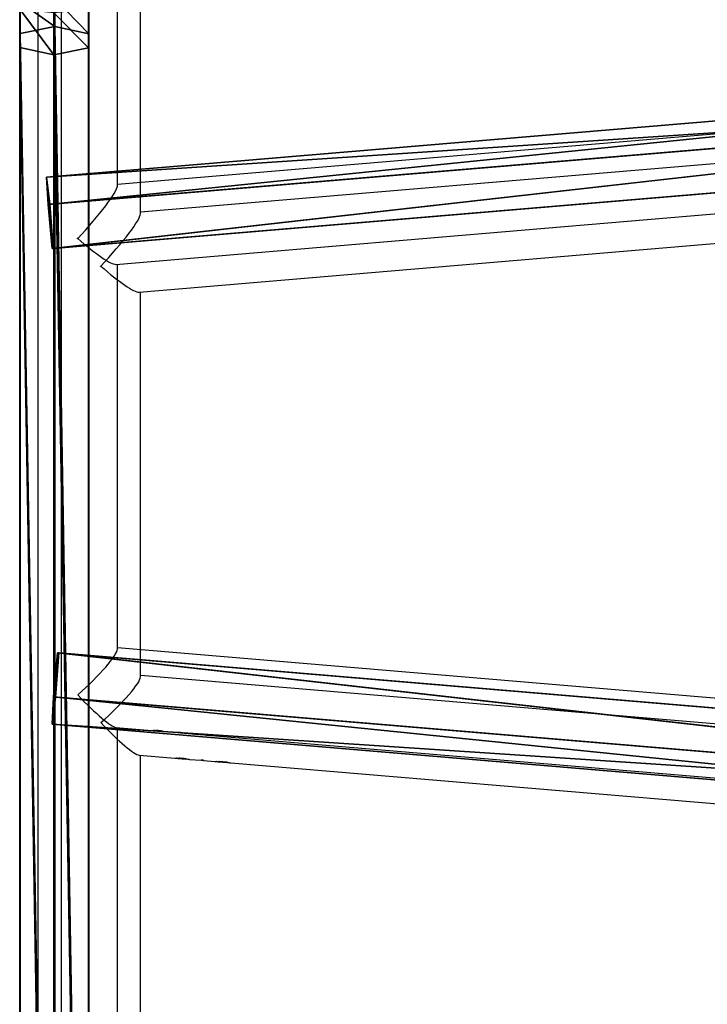
# Model space of a CAD drawing. Units: centimetres. Extents: x -296 to 775, y -261 to 761.
# Drawn here: x -114 to -81, y 1 to 48 of the extents above; entities that cross this region are included whole.
import ezdxf

# ---------------------------------------------------------------- set-up
doc = ezdxf.new("R2010")
doc.units = ezdxf.units.CM
doc.header["$LTSCALE"] = 2.54
doc.layers.get('0').update_dxf_attribs({"true_color": 0xff5454})
doc.layers.add('VP-EQ', color=7, linetype='Continuous', true_color=0x8a3492)

# ---------------------------------------------------------------- blocks, each defined once
blk = doc.blocks.new('Grupuj_18')
at = {"color": 0}
for p, q in [((0.313, 9.637, 1.809), (74.331, 3.415, 3.534)), ((0.313, 9.637, 1.809), (74.331, 3.415, 3.534)), ((74.18, 2.115, 5.337), (0.161, 8.337, 3.612)), ((74.18, 2.115, 5.337), (0.161, 8.337, 3.612)), ((0.245, 8.33), (74.264, 2.108, 1.725)), ((0.245, 8.33), (74.264, 2.108, 1.725)), ((0, 6.226, 2.918), (74.019, 0.004, 4.643)), ((0, 6.226, 2.918), (74.019, 0.004, 4.643)), ((0.052, 6.222, 0.686), (74.071, 0, 2.411)), ((0.052, 6.222, 0.686), (74.071, 0, 2.411)), ((74.18, 2.115, 5.337), (74.331, 3.415, 3.534)), ((74.18, 2.115, 5.337), (74.331, 3.415, 3.534)), ((74.331, 3.415, 3.534), (74.264, 2.108, 1.725)), ((74.331, 3.415, 3.534), (74.264, 2.108, 1.725)), ((74.019, 0.004, 4.643), (74.18, 2.115, 5.337)), ((74.019, 0.004, 4.643), (74.18, 2.115, 5.337)), ((74.264, 2.108, 1.725), (74.071, 0, 2.411)), ((74.264, 2.108, 1.725), (74.071, 0, 2.411)), ((74.071, 0, 2.411), (74.019, 0.004, 4.643)), ((74.071, 0, 2.411), (74.019, 0.004, 4.643))]:
    blk.add_line(p, q, dxfattribs=at)
mesh = blk.add_polyface(dxfattribs=at)
corners = [(0.161, 8.337, 3.612), (74.331, 3.415, 3.534), (0.313, 9.637, 1.809), (74.18, 2.115, 5.337)]
mesh.append_faces([[corners[k] for k in face] for face in [(0, 1, 2), (1, 0, 3)]], dxfattribs={"vtx0": -1, "color": 0})
mesh = blk.add_polyface(dxfattribs=at)
corners = [(0.313, 9.637, 1.809), (74.264, 2.108, 1.725), (0.245, 8.33), (74.331, 3.415, 3.534)]
mesh.append_faces([[corners[k] for k in face] for face in [(0, 1, 2), (1, 0, 3)]], dxfattribs={"vtx0": -1, "color": 0})
mesh = blk.add_polyface(dxfattribs=at)
corners = [(74.019, 0.004, 4.643), (0.161, 8.337, 3.612), (0, 6.226, 2.918), (74.18, 2.115, 5.337)]
mesh.append_faces([[corners[k] for k in face] for face in [(0, 1, 2), (1, 0, 3)]], dxfattribs={"vtx0": -1, "color": 0})
mesh = blk.add_polyface(dxfattribs=at)
corners = [(0.245, 8.33), (74.071, 0, 2.411), (0.052, 6.222, 0.686), (74.264, 2.108, 1.725)]
mesh.append_faces([[corners[k] for k in face] for face in [(0, 1, 2), (1, 0, 3)]], dxfattribs={"vtx0": -1, "color": 0})
mesh = blk.add_polyface(dxfattribs=at)
corners = [(74.071, 0, 2.411), (0, 6.226, 2.918), (0.052, 6.222, 0.686), (74.019, 0.004, 4.643)]
mesh.append_faces([[corners[k] for k in face] for face in [(0, 1, 2), (1, 0, 3)]], dxfattribs={"vtx0": -1, "color": 0})
mesh = blk.add_polyface(dxfattribs=at)
corners = [(74.264, 2.108, 1.725), (74.019, 0.004, 4.643), (74.071, 0, 2.411), (74.18, 2.115, 5.337), (74.331, 3.415, 3.534)]
mesh.append_faces([[corners[k] for k in face] for face in [(0, 1, 2), (3, 0, 4)]], dxfattribs={"vtx0": -1, "color": 0})
mesh.append_faces([[corners[k] for k in face] for face in [(1, 0, 3)]], dxfattribs={"vtx0": -1, "vtx1": -1, "color": 0})
blk = doc.blocks.new('Grupuj_20')
at = {"color": 0}
for p, q in [((0.026, 116.989, 3.31), (0.025, 22.062, 32.292)), ((0.026, 116.989, 3.31), (0.025, 22.062, 32.292)), ((1.683, 22.391, 33.174), (0.026, 116.989, 3.31)), ((1.683, 22.391, 33.174), (0.026, 116.989, 3.31)), ((1.684, 117.185, 4.214), (1.683, 22.391, 33.174)), ((1.684, 117.185, 4.214), (1.683, 22.391, 33.174)), ((3.316, 22.047, 32.251), (1.684, 117.185, 4.214)), ((3.316, 22.047, 32.251), (1.684, 117.185, 4.214)), ((3.316, 22.047, 32.251), (3.316, 116.979, 3.268)), ((3.316, 22.047, 32.251), (3.316, 116.979, 3.268)), ((0, 116.514, 1.483), (0, 21.39, 30.488)), ((0, 116.514, 1.483), (1.633, 21.045, 29.565)), ((0, 116.514, 1.483), (0, 21.39, 30.488)), ((0, 116.514, 1.483), (1.633, 21.045, 29.565)), ((3.291, 116.577, 1.418), (3.291, 21.374, 30.446)), ((3.291, 116.577, 1.418), (3.291, 21.374, 30.446)), ((1.633, 116.381, 0.514), (1.633, 21.045, 29.565)), ((1.633, 116.381, 0.514), (1.633, 21.045, 29.565)), ((1.633, 116.381, 0.514), (3.291, 21.374, 30.446)), ((1.633, 116.381, 0.514), (3.291, 21.374, 30.446)), ((1.683, 22.391, 33.174), (0.025, 22.062, 32.292)), ((1.683, 22.391, 33.174), (0.025, 22.062, 32.292)), ((1.683, 22.391, 33.174), (1.683, 20.381, 33.532)), ((3.316, 22.047, 32.251), (1.683, 22.391, 33.174)), ((1.683, 22.391, 33.174), (1.683, 20.381, 33.532)), ((3.316, 22.047, 32.251), (1.683, 22.391, 33.174)), ((0.025, 22.062, 32.292), (0, 21.39, 30.488)), ((0.025, 22.062, 32.292), (0, 21.39, 30.488)), ((0.025, 20.215, 32.622), (0.025, 22.062, 32.292)), ((0.025, 20.215, 32.622), (0.025, 22.062, 32.292)), ((3.291, 21.374, 30.446), (3.316, 22.047, 32.251)), ((3.291, 21.374, 30.446), (3.316, 22.047, 32.251)), ((3.316, 22.047, 32.251), (3.316, 20.207, 32.578)), ((3.316, 22.047, 32.251), (3.316, 20.207, 32.578)), ((0, 21.39, 30.488), (1.633, 21.045, 29.565)), ((0, 21.39, 30.488), (0, 19.876, 30.758)), ((0, 21.39, 30.488), (0, 19.876, 30.758)), ((0, 21.39, 30.488), (1.633, 21.045, 29.565)), ((1.633, 21.045, 29.565), (3.291, 21.374, 30.446)), ((1.633, 21.045, 29.565), (3.291, 21.374, 30.446)), ((3.291, 21.374, 30.446), (3.291, 19.868, 30.714)), ((3.291, 21.374, 30.446), (3.291, 19.868, 30.714)), ((1.633, 21.045, 29.565), (1.633, 19.702, 29.804)), ((1.633, 21.045, 29.565), (1.633, 19.702, 29.804))]:
    blk.add_line(p, q, dxfattribs=at)
mesh = blk.add_polyface(dxfattribs=at)
corners = [(0.025, 22.062, 32.292), (0, 116.514, 1.483), (0, 21.39, 30.488), (0.026, 116.989, 3.31), (0.013, 116.783, 2.364)]
mesh.append_faces([[corners[k] for k in face] for face in [(0, 1, 2), (1, 3, 4)]], dxfattribs={"vtx0": -1, "color": 0})
mesh.append_faces([[corners[k] for k in face] for face in [(1, 0, 3)]], dxfattribs={"vtx0": -1, "vtx2": -1, "color": 0})
mesh = blk.add_polyface(dxfattribs=at)
corners = [(1.683, 22.391, 33.174), (0.026, 116.989, 3.31), (0.025, 22.062, 32.292)]
mesh.append_faces([[corners[k] for k in face] for face in [(0, 1, 2)]], dxfattribs={"color": 0})
mesh = blk.add_polyface(dxfattribs=at)
corners = [(1.684, 117.185, 4.214), (0.026, 116.989, 3.31), (1.683, 22.391, 33.174)]
mesh.append_faces([[corners[k] for k in face] for face in [(0, 1, 2)]], dxfattribs={"color": 0})
mesh = blk.add_polyface(dxfattribs=at)
corners = [(3.316, 22.047, 32.251), (1.684, 117.185, 4.214), (1.683, 22.391, 33.174)]
mesh.append_faces([[corners[k] for k in face] for face in [(0, 1, 2)]], dxfattribs={"color": 0})
mesh = blk.add_polyface(dxfattribs=at)
corners = [(3.316, 116.979, 3.268), (1.684, 117.185, 4.214), (3.316, 22.047, 32.251)]
mesh.append_faces([[corners[k] for k in face] for face in [(0, 1, 2)]], dxfattribs={"color": 0})
mesh = blk.add_polyface(dxfattribs=at)
corners = [(3.291, 116.577, 1.418), (3.316, 22.047, 32.251), (3.291, 21.374, 30.446), (3.316, 116.979, 3.268)]
mesh.append_faces([[corners[k] for k in face] for face in [(0, 1, 2), (1, 0, 3)]], dxfattribs={"vtx0": -1, "color": 0})
mesh = blk.add_polyface(dxfattribs=at)
corners = [(0, 116.586, 1.46), (1.633, 21.045, 29.565), (0, 116.514, 1.483), (1.633, 116.381, 0.514)]
mesh.append_faces([[corners[k] for k in face] for face in [(0, 1, 2), (1, 0, 3)]], dxfattribs={"vtx0": -1, "color": 0})
mesh = blk.add_polyface(dxfattribs=at)
corners = [(1.633, 21.045, 29.565), (0, 21.39, 30.488), (0, 116.514, 1.483)]
mesh.append_faces([[corners[k] for k in face] for face in [(0, 1, 2)]], dxfattribs={"color": 0})
mesh = blk.add_polyface(dxfattribs=at)
corners = [(3.291, 116.577, 1.418), (3.291, 21.374, 30.446), (1.633, 116.381, 0.514)]
mesh.append_faces([[corners[k] for k in face] for face in [(0, 1, 2)]], dxfattribs={"color": 0})
mesh = blk.add_polyface(dxfattribs=at)
corners = [(3.291, 21.374, 30.446), (1.633, 21.045, 29.565), (1.633, 116.381, 0.514)]
mesh.append_faces([[corners[k] for k in face] for face in [(0, 1, 2)]], dxfattribs={"color": 0})
mesh = blk.add_polyface(dxfattribs=at)
corners = [(1.683, 20.381, 33.532), (0.025, 22.062, 32.292), (0.025, 20.215, 32.622), (1.683, 22.391, 33.174)]
mesh.append_faces([[corners[k] for k in face] for face in [(0, 1, 2), (1, 0, 3)]], dxfattribs={"vtx0": -1, "color": 0})
mesh = blk.add_polyface(dxfattribs=at)
corners = [(3.316, 20.207, 32.578), (1.683, 22.391, 33.174), (1.683, 20.381, 33.532), (3.316, 22.047, 32.251)]
mesh.append_faces([[corners[k] for k in face] for face in [(0, 1, 2), (1, 0, 3)]], dxfattribs={"vtx0": -1, "color": 0})
mesh = blk.add_polyface(dxfattribs=at)
corners = [(0.025, 20.215, 32.622), (0, 21.39, 30.488), (0, 19.876, 30.758), (0.025, 22.062, 32.292)]
mesh.append_faces([[corners[k] for k in face] for face in [(0, 1, 2), (1, 0, 3)]], dxfattribs={"vtx0": -1, "color": 0})
mesh = blk.add_polyface(dxfattribs=at)
corners = [(3.291, 21.374, 30.446), (3.316, 20.207, 32.578), (3.291, 19.868, 30.714), (3.316, 22.047, 32.251)]
mesh.append_faces([[corners[k] for k in face] for face in [(0, 1, 2), (1, 0, 3)]], dxfattribs={"vtx0": -1, "color": 0})
mesh = blk.add_polyface(dxfattribs=at)
corners = [(0, 21.39, 30.488), (1.633, 19.702, 29.804), (0, 19.876, 30.758), (1.633, 21.045, 29.565)]
mesh.append_faces([[corners[k] for k in face] for face in [(0, 1, 2), (1, 0, 3)]], dxfattribs={"vtx0": -1, "color": 0})
mesh = blk.add_polyface(dxfattribs=at)
corners = [(1.633, 21.045, 29.565), (3.291, 19.868, 30.714), (1.633, 19.702, 29.804), (3.291, 21.374, 30.446)]
mesh.append_faces([[corners[k] for k in face] for face in [(0, 1, 2), (1, 0, 3)]], dxfattribs={"vtx0": -1, "color": 0})
blk = doc.blocks.new('Grupuj_12')
at = {"color": 0}
for name, p in [('Grupuj_20', (74.36, 0.342, 4.138)), ('Grupuj_18', (1.788, 51.368, 22.237))]:
    blk.add_blockref(name, p, dxfattribs=at)
at = {"color": 0, "extrusion": (0, 0, -1), "rotation": 180}
blk.add_blockref('Grupuj_18', (-2.054, 32.007, -36.49), dxfattribs=at)
blk = doc.blocks.new('Komponent_2')
at = {"color": 253, "true_color": 0xa8a8a8}
blk.add_blockref('Grupuj_12', (0, 0), dxfattribs=at)
blk = doc.blocks.new('Komponent_4')
at = {"color": 0}
blk.add_blockref('Komponent_2', (4.394, 83.309, 213.5), dxfattribs=at)
blk = doc.blocks.new('Grupuj_3')
at = {"color": 0, "rotation": 270.000000000011}
blk.add_blockref('Komponent_4', (-74, 85.194, -59.928), dxfattribs=at)
blk = doc.blocks.new('Group_1')
at = {"color": 0, "rotation": 270.0000000000102}
blk.add_blockref('Grupuj_3', (-2.794, 157.614, -0.355), dxfattribs=at)
blk = doc.blocks.new(',')
at = {"color": 0}
blk.add_blockref('Group_1', (-114.491, -79.198), dxfattribs=at)
blk = doc.blocks.new('RC1466_')
at = {"color": 7, "linetype": 'Continuous', "lineweight": 25}
for p, q in [((286.667, 409.678), (286.667, 304.467)), ((290.467, 398.214), (290.467, 409.678)), ((360.667, 404.201), (290.467, 398.283)), ((290.399, 394.464), (356.495, 400.036)), ((290.467, 376.035), (290.467, 394.469)), ((360.667, 370.185), (290.467, 376.103)), ((290.399, 372.296), (292.109, 372.151)), ((290.467, 342.001), (290.467, 372.29)), ((292.25, 372.14), (292.675, 372.104)), ((292.462, 372.124), (292.462, 372.134)), ((292.813, 372.092), (293.375, 372.045)), ((293.488, 372.046), (293.375, 372.056)), ((293.375, 372.051), (293.375, 372.056)), ((293.375, 372.054), (293.487, 372.045)), ((293.487, 372.035), (294.033, 371.989)), ((293.488, 372.046), (293.488, 372.04)), ((294.17, 371.978), (294.647, 371.938)), ((294.415, 371.96), (294.415, 371.969)), ((294.647, 371.938), (294.624, 371.94)), ((294.789, 371.925), (360.736, 366.366))]:
    blk.add_line(p, q, dxfattribs=at)
for centre, major_axis, ratio, start_param, end_param in [((288.567, 396.216), (1.883, 2.048), 0.124618, 4.577644, 6.14844), ((288.567, 396.216), (1.883, -1.731), 0.147477, 4.837179, 4.847134), ((288.567, 396.216), (1.883, 2.048), 0.124618, 4.569285, 4.577644), ((288.567, 396.216), (1.883, -1.731), 0.147477, 4.847134, 6.14844), ((288.567, 374.357), (1.883, 1.731), 0.147477, 4.577644, 6.14844), ((288.567, 374.357), (-1.883, 2.048), 0.124618, 1.705541, 3.006848)]:
    blk.add_ellipse(centre, major_axis=major_axis, ratio=ratio, start_param=start_param, end_param=end_param, dxfattribs=at)
for points, knots in [([(292.109, 372.152), (292.109, 372.151), (292.117, 372.149), (292.175, 372.149), (292.272, 372.147), (292.377, 372.143), (292.444, 372.138), (292.468, 372.136)], [0, 0, 0, 0, 0.004441, 0.280039, 0.555583, 0.839609, 1, 1, 1, 1]), ([(292.462, 372.124), (292.429, 372.127), (292.367, 372.132), (292.285, 372.137), (292.226, 372.141), (292.198, 372.145), (292.194, 372.148), (292.194, 372.148)], [0, 0, 0, 0, 0.256564, 0.492929, 0.728478, 0.930428, 1, 1, 1, 1]), ([(292.462, 372.134), (292.429, 372.137), (292.372, 372.141), (292.325, 372.144), (292.305, 372.145)], [0, 0, 0, 0, 0.580245, 1, 1, 1, 1]), ([(292.635, 372.117), (292.623, 372.118), (292.586, 372.122), (292.523, 372.129), (292.476, 372.133), (292.462, 372.134)], [0, 0, 0, 0, 0.250246, 0.783421, 1, 1, 1, 1]), ([(292.675, 372.104), (292.672, 372.104), (292.653, 372.105), (292.595, 372.112), (292.523, 372.119), (292.476, 372.123), (292.462, 372.124)], [0, 0, 0, 0, 0.083901, 0.423595, 0.833498, 1, 1, 1, 1]), ([(292.468, 372.136), (292.519, 372.131), (292.62, 372.121), (292.746, 372.1), (292.791, 372.095), (292.813, 372.092)], [0, 0, 0, 0, 0.341081, 0.681624, 1, 1, 1, 1]), ([(294.034, 371.99), (294.05, 371.989), (294.088, 371.986), (294.194, 371.985), (294.312, 371.98), (294.387, 371.974), (294.417, 371.972)], [0, 0, 0, 0, 0.222416, 0.528807, 0.809604, 1, 1, 1, 1]), ([(294.415, 371.96), (294.366, 371.964), (294.283, 371.97), (294.185, 371.976), (294.126, 371.981), (294.114, 371.985), (294.11, 371.986)], [0, 0, 0, 0, 0.365039, 0.615356, 0.865644, 1, 1, 1, 1]), ([(294.415, 371.969), (294.376, 371.973), (294.314, 371.977), (294.262, 371.981), (294.243, 371.982)], [0, 0, 0, 0, 0.63838, 1, 1, 1, 1]), ([(294.602, 371.952), (294.577, 371.954), (294.521, 371.96), (294.453, 371.966), (294.415, 371.969)], [0, 0, 0, 0, 0.433243, 1, 1, 1, 1]), ([(294.624, 371.94), (294.608, 371.941), (294.567, 371.945), (294.495, 371.953), (294.439, 371.958), (294.415, 371.96)], [0, 0, 0, 0, 0.254782, 0.680431, 1, 1, 1, 1]), ([(294.417, 371.972), (294.469, 371.967), (294.548, 371.959), (294.641, 371.946), (294.721, 371.935), (294.773, 371.925), (294.789, 371.926), (294.789, 371.926)], [0, 0, 0, 0, 0.330248, 0.49704, 0.663823, 0.995583, 1, 1, 1, 1])]:
    blk.add_open_spline(points, degree=3, knots=knots, dxfattribs=at)
blk = doc.blocks.new('RC1466_2D')
at = {"layer": 'VP-EQ', "color": 0}
blk.add_blockref('RC1466_', (0, 0), dxfattribs=at)

msp = doc.modelspace()

# ---------------------------------------------------------------- block references
msp.add_blockref(',', (0, 0))
at = {"layer": 'VP-EQ', "color": 0}
for p in [(-399.952, -358.124), (-398.847, -359.451)]:
    msp.add_blockref('RC1466_2D', p, dxfattribs=at)

doc.saveas('drawing.dxf')
